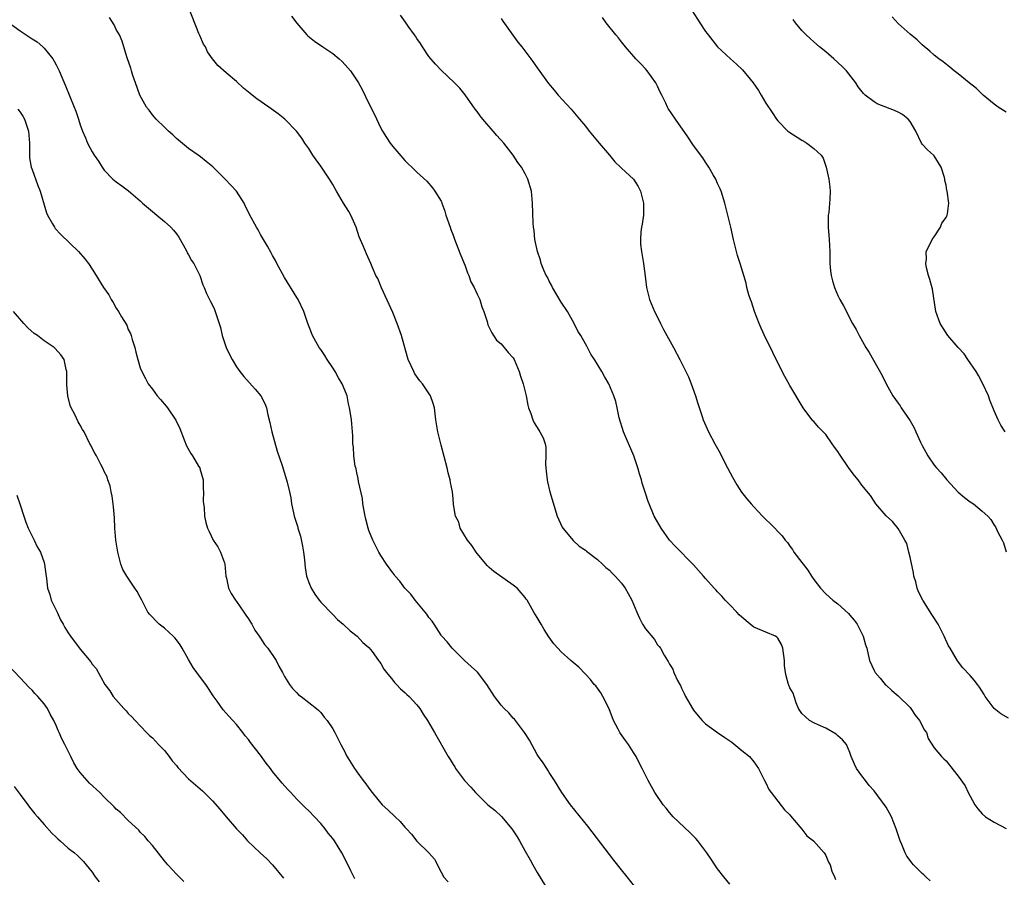
# Model space of a CAD drawing. Units: inches. Extents: x 2538000 to 2541000, y 1557000 to 1560000.
# Drawn here: x 2540215 to 2540379, y 1559669 to 1559812 of the extents above; entities that cross this region are included whole.
import ezdxf

# ---------------------------------------------------------------- set-up
doc = ezdxf.new("R2010")
doc.units = ezdxf.units.IN
doc.header["$MEASUREMENT"] = 0
doc.layers.add('LD25381557_10ft', color=103, linetype='Continuous')

msp = doc.modelspace()

# ---------------------------------------------------------------- linework, layer by layer
at = {"layer": 'LD25381557_10ft'}
for points, elevation in [([(2540333, 1559667.8), (2540332.02, 1559669), (2540331, 1559670.35), (2540330.54, 1559671), (2540329.94, 1559671.94), (2540329.21, 1559673), (2540327.7, 1559675), (2540327.37, 1559675.37), (2540326.37, 1559676.37), (2540323.61, 1559679), (2540323, 1559679.7), (2540322.42, 1559680.42), (2540321.92, 1559681), (2540320.55, 1559683), (2540319.43, 1559685), (2540318.43, 1559687), (2540317.94, 1559687.94), (2540317.43, 1559689), (2540317, 1559689.7), (2540316.16, 1559691), (2540315.65, 1559691.65), (2540314.82, 1559692.82), (2540314.72, 1559693), (2540314.45, 1559693.55), (2540313.7, 1559695), (2540312.95, 1559696.95), (2540311.93, 1559699), (2540311.59, 1559699.59), (2540311, 1559700.35), (2540310.74, 1559700.74), (2540310.48, 1559701), (2540309.84, 1559701.84), (2540309, 1559702.68), (2540307.89, 1559703.89), (2540307, 1559704.62), (2540306.59, 1559705), (2540305, 1559706.39), (2540304.42, 1559707), (2540303.75, 1559707.75), (2540302.92, 1559708.92), (2540302.15, 1559710.15), (2540301.63, 1559711), (2540301, 1559712.15), (2540300.45, 1559713), (2540299.3, 1559715), (2540299.18, 1559715.18), (2540299, 1559715.47), (2540297.66, 1559717), (2540297, 1559717.52), (2540293.78, 1559719.78), (2540293, 1559720.46), (2540292.72, 1559720.72), (2540291, 1559722.75), (2540290.82, 1559723), (2540290.12, 1559724.12), (2540289.41, 1559725), (2540288.21, 1559727), (2540287.95, 1559727.95), (2540287.41, 1559729), (2540287.1, 1559730.9), (2540287, 1559731.85), (2540286.91, 1559733), (2540286.59, 1559734.59), (2540286.54, 1559735), (2540286.2, 1559736.2), (2540286.02, 1559737), (2540285, 1559740.77), (2540284.48, 1559743), (2540284.16, 1559745), (2540284.02, 1559745.98), (2540283.9, 1559747), (2540283.71, 1559747.71), (2540283.25, 1559749), (2540281.9, 1559751), (2540281.5, 1559751.5), (2540280.66, 1559752.66), (2540280.47, 1559753), (2540280.04, 1559753.96), (2540279.53, 1559755), (2540279.4, 1559755.4), (2540278.41, 1559759), (2540277.73, 1559761), (2540277, 1559762.81), (2540275.08, 1559766.92), (2540274.49, 1559768.49), (2540274.18, 1559769), (2540273.55, 1559770.45), (2540273.34, 1559771), (2540272.6, 1559772.6), (2540272.08, 1559773.92), (2540271.41, 1559775.41), (2540270.91, 1559777), (2540270.03, 1559779), (2540269.65, 1559779.65), (2540268.78, 1559781), (2540267.6, 1559783), (2540267, 1559784.14), (2540266.46, 1559785), (2540265, 1559787.17), (2540264.23, 1559788.23), (2540263.71, 1559789), (2540263, 1559790.11), (2540262.38, 1559791), (2540261.83, 1559791.83), (2540260.95, 1559793), (2540259.01, 1559795.01), (2540257.9, 1559795.89), (2540256.39, 1559797), (2540254.38, 1559798.38), (2540253.61, 1559799), (2540253.26, 1559799.26), (2540253, 1559799.48), (2540252.14, 1559800.14), (2540251, 1559801.22), (2540249.29, 1559802.71), (2540247.9, 1559803.9), (2540247, 1559805.03), (2540246.17, 1559806.18), (2540245.82, 1559807), (2540245.48, 1559807.48), (2540244.87, 1559808.87), (2540244.75, 1559809.25), (2540243, 1559813.58)], 8040), ([(2540260.13, 1559812.13), (2540261, 1559810.93), (2540262.69, 1559809), (2540262.85, 1559808.85), (2540263.97, 1559807.97), (2540265.36, 1559807), (2540267, 1559805.88), (2540268.05, 1559805), (2540268.55, 1559804.55), (2540269.52, 1559803.52), (2540269.97, 1559803), (2540271.3, 1559801), (2540271.89, 1559799.89), (2540273, 1559797.58), (2540273.86, 1559795.86), (2540275, 1559793.46), (2540275.25, 1559793), (2540275.92, 1559791.92), (2540276.55, 1559791), (2540277, 1559790.42), (2540279, 1559788.12), (2540279.56, 1559787.56), (2540280.17, 1559787), (2540281, 1559786.16), (2540282.66, 1559784.66), (2540283.59, 1559783.59), (2540283.99, 1559783), (2540285, 1559781.35), (2540285.11, 1559781.11), (2540285.13, 1559781), (2540285.66, 1559779.66), (2540285.82, 1559779), (2540286.5, 1559777), (2540286.62, 1559776.62), (2540287, 1559775.72), (2540287.18, 1559775.18), (2540287.42, 1559774.58), (2540288.29, 1559772.29), (2540289, 1559770.57), (2540289.41, 1559769.41), (2540289.6, 1559769), (2540289.96, 1559767.96), (2540290.49, 1559767), (2540291, 1559765.87), (2540291.43, 1559765), (2540291.8, 1559763.8), (2540292.14, 1559763), (2540292.65, 1559761.35), (2540292.79, 1559760.79), (2540293, 1559760.37), (2540293.43, 1559759.43), (2540294.25, 1559758.25), (2540295, 1559757.61), (2540296.19, 1559756.19), (2540297, 1559755.32), (2540297.19, 1559755), (2540298.02, 1559753), (2540298.23, 1559752.23), (2540298.65, 1559751), (2540299.14, 1559749), (2540299.44, 1559747.44), (2540299.56, 1559747), (2540299.93, 1559746.07), (2540300.26, 1559745), (2540300.48, 1559744.48), (2540301.25, 1559743.25), (2540301.45, 1559743), (2540301.97, 1559741.97), (2540302.32, 1559741), (2540302.43, 1559740.43), (2540302.43, 1559739), (2540302.4, 1559737.6), (2540302.43, 1559737), (2540302.47, 1559736.47), (2540302.64, 1559735), (2540302.69, 1559734.69), (2540303.12, 1559733), (2540304.33, 1559729), (2540305.16, 1559727.16), (2540305.25, 1559727), (2540306.95, 1559724.95), (2540307.99, 1559723.99), (2540309, 1559723.33), (2540309.17, 1559723.17), (2540311, 1559721.79), (2540311.85, 1559721), (2540312.43, 1559720.43), (2540313, 1559720.01), (2540313.48, 1559719.48), (2540313.96, 1559719), (2540315, 1559717.83), (2540315.62, 1559717), (2540316.13, 1559716.13), (2540316.74, 1559715), (2540317.55, 1559713), (2540318.02, 1559712.02), (2540318.52, 1559711), (2540319, 1559710.24), (2540320.48, 1559708.48), (2540321, 1559707.59), (2540321.3, 1559707.3), (2540321.48, 1559707), (2540322.13, 1559705.87), (2540322.67, 1559705), (2540322.79, 1559704.79), (2540323, 1559704.37), (2540323.54, 1559703.54), (2540323.73, 1559703), (2540324.34, 1559701.66), (2540324.69, 1559701), (2540324.81, 1559700.81), (2540325, 1559700.39), (2540325.46, 1559699.46), (2540325.66, 1559699), (2540326.81, 1559697), (2540327, 1559696.71), (2540327.76, 1559695.76), (2540328.41, 1559695), (2540329, 1559694.44), (2540330.97, 1559693), (2540332.19, 1559692.19), (2540333.37, 1559691.37), (2540335, 1559690.03), (2540336.28, 1559689), (2540337, 1559688.15), (2540337.81, 1559687), (2540338.79, 1559685), (2540339, 1559684.62), (2540339.53, 1559683.53), (2540339.89, 1559683), (2540342.14, 1559680.14), (2540343, 1559679.32), (2540343.14, 1559679.14), (2540345, 1559676.92), (2540345.83, 1559675.83), (2540346.93, 1559675), (2540348.72, 1559673), (2540348.81, 1559672.81), (2540349, 1559672.55), (2540349.45, 1559671.45), (2540349.69, 1559671), (2540349.96, 1559669.96), (2540350.41, 1559669), (2540350.58, 1559668.58)], 8030), ([(2540366.32, 1559668.32), (2540365.6, 1559669), (2540365.31, 1559669.31), (2540365, 1559669.58), (2540363.58, 1559671), (2540363.31, 1559671.31), (2540363, 1559671.71), (2540362.46, 1559672.46), (2540362.19, 1559673), (2540361.63, 1559674.37), (2540361.35, 1559675), (2540360.71, 1559677), (2540359.9, 1559679), (2540359.59, 1559679.59), (2540359, 1559680.57), (2540357, 1559683.33), (2540356.18, 1559684.18), (2540355.57, 1559685), (2540355, 1559685.82), (2540354.11, 1559687), (2540353.76, 1559687.76), (2540353.23, 1559689), (2540353, 1559689.65), (2540352.42, 1559691), (2540351.76, 1559691.76), (2540351, 1559692.47), (2540350.72, 1559692.72), (2540349, 1559693.71), (2540347.72, 1559694.28), (2540347, 1559694.62), (2540346.3, 1559695), (2540345.63, 1559695.63), (2540345, 1559696.15), (2540344.45, 1559697), (2540344.04, 1559697.96), (2540343.72, 1559699), (2540343.54, 1559699.54), (2540343, 1559700.42), (2540342.86, 1559700.86), (2540342.8, 1559701), (2540342.41, 1559702.4), (2540342.28, 1559703), (2540342.14, 1559704.14), (2540342.13, 1559705), (2540341.86, 1559707), (2540341.63, 1559707.63), (2540341, 1559708.68), (2540340.86, 1559708.86), (2540340.62, 1559709), (2540339, 1559709.69), (2540337, 1559710.51), (2540336.38, 1559711), (2540335, 1559712.17), (2540334.59, 1559712.59), (2540334.17, 1559713), (2540333, 1559714.24), (2540332.26, 1559715), (2540331.68, 1559715.68), (2540331, 1559716.39), (2540330.71, 1559716.71), (2540330.41, 1559717), (2540329, 1559718.61), (2540328.62, 1559719), (2540327, 1559720.89), (2540323.96, 1559723.96), (2540323, 1559725), (2540321.59, 1559727), (2540321, 1559728.01), (2540320.46, 1559729), (2540319.59, 1559731), (2540319.42, 1559731.42), (2540319, 1559732.78), (2540318.44, 1559734.44), (2540318.31, 1559735), (2540317.99, 1559735.99), (2540317.72, 1559737), (2540317.06, 1559739), (2540315.36, 1559743), (2540314.65, 1559745.35), (2540314.3, 1559747), (2540314.05, 1559748.05), (2540313.75, 1559749), (2540312.9, 1559751), (2540312.17, 1559752.17), (2540311.75, 1559753), (2540310.52, 1559755), (2540309.92, 1559755.92), (2540309.35, 1559757), (2540309.22, 1559757.22), (2540309, 1559757.65), (2540308.23, 1559759), (2540307.76, 1559759.76), (2540307.13, 1559761), (2540306.01, 1559763), (2540305, 1559764.54), (2540303.55, 1559767), (2540303.39, 1559767.39), (2540303, 1559768.06), (2540302.69, 1559768.69), (2540302.51, 1559769), (2540302.11, 1559769.89), (2540301.66, 1559771), (2540301.54, 1559771.54), (2540301.02, 1559773), (2540300.61, 1559775), (2540300.48, 1559776.48), (2540300.36, 1559777), (2540300.31, 1559777.69), (2540300.23, 1559781), (2540300.02, 1559783), (2540299.44, 1559785), (2540299, 1559785.9), (2540298.4, 1559787), (2540297.79, 1559787.79), (2540297, 1559789), (2540295.46, 1559791), (2540294.26, 1559792.26), (2540293.69, 1559793), (2540291.93, 1559795), (2540291.52, 1559795.52), (2540291, 1559796.26), (2540290.67, 1559796.67), (2540289.02, 1559799.02), (2540288.11, 1559800.11), (2540287.25, 1559801), (2540285, 1559803.14), (2540284.11, 1559804.11), (2540283, 1559805.43), (2540281.91, 1559807), (2540281.57, 1559807.57), (2540281, 1559808.38), (2540280.76, 1559808.76), (2540280.57, 1559809), (2540279.54, 1559810.46), (2540279.11, 1559811.11), (2540278.25, 1559812.25)], 8020), ([(2540326.76, 1559813), (2540328.01, 1559811), (2540329, 1559809.54), (2540329.24, 1559809.24), (2540329.4, 1559809), (2540330.99, 1559807), (2540333.11, 1559805), (2540334.14, 1559804.14), (2540335.16, 1559803.16), (2540336.91, 1559801), (2540337.77, 1559799.77), (2540338.23, 1559799), (2540339, 1559797.65), (2540340.09, 1559796.09), (2540340.77, 1559795), (2540341, 1559794.69), (2540342.68, 1559793), (2540342.85, 1559792.85), (2540345, 1559791.48), (2540345.32, 1559791.32), (2540345.85, 1559791), (2540347, 1559790.1), (2540348.21, 1559789), (2540348.52, 1559788.52), (2540349.04, 1559787), (2540349.5, 1559785), (2540349.66, 1559783.66), (2540349.7, 1559783), (2540349.68, 1559781.68), (2540349.6, 1559781), (2540349.47, 1559779.47), (2540349.39, 1559779), (2540349.38, 1559778.62), (2540349.39, 1559777), (2540349.57, 1559775), (2540349.66, 1559773), (2540349.67, 1559771), (2540349.77, 1559769.77), (2540349.85, 1559769), (2540350.08, 1559768.08), (2540350.41, 1559767), (2540351, 1559765.69), (2540351.34, 1559765), (2540351.94, 1559763.94), (2540352.4, 1559763), (2540353, 1559761.83), (2540353.44, 1559761), (2540354.02, 1559760.02), (2540354.51, 1559759), (2540355.64, 1559757), (2540356.18, 1559756.18), (2540358.35, 1559752.35), (2540359, 1559750.96), (2540360.15, 1559749), (2540361, 1559747.77), (2540361.33, 1559747.33), (2540361.53, 1559747), (2540363, 1559744.81), (2540363.66, 1559743.66), (2540363.94, 1559743), (2540364.75, 1559741.25), (2540365, 1559740.74), (2540365.96, 1559739), (2540367, 1559737.45), (2540367.37, 1559737), (2540368.18, 1559736.18), (2540369.09, 1559735), (2540371, 1559732.95), (2540372.07, 1559732.07), (2540373, 1559731.35), (2540373.54, 1559731), (2540375, 1559729.82), (2540375.93, 1559729), (2540376.43, 1559728.43), (2540377, 1559727.45), (2540377.18, 1559727.18), (2540377.55, 1559726.45), (2540378.32, 1559725), (2540378.52, 1559724.52), (2540379, 1559723.03)], 7990), ([(2540379, 1559796.12), (2540377.67, 1559797), (2540377, 1559797.49), (2540375.15, 1559799), (2540374.06, 1559800.06), (2540372.83, 1559801), (2540371, 1559802.52), (2540370.34, 1559803), (2540369.62, 1559803.62), (2540368.5, 1559804.5), (2540367.78, 1559805), (2540367, 1559805.64), (2540366.3, 1559806.3), (2540365, 1559807.37), (2540364.17, 1559808.17), (2540363, 1559809.12), (2540361, 1559810.9), (2540360, 1559812)], 7970), ([(2540213, 1559811.12), (2540215, 1559809.65), (2540216.02, 1559809), (2540217, 1559808.33), (2540217.82, 1559807.82), (2540218.78, 1559807), (2540219, 1559806.79), (2540220.43, 1559805), (2540220.65, 1559804.65), (2540221, 1559804.01), (2540221.5, 1559803), (2540222.55, 1559800.55), (2540224.02, 1559797), (2540224.3, 1559796.3), (2540224.71, 1559795), (2540225, 1559794.03), (2540225.36, 1559793), (2540225.86, 1559791.86), (2540226.2, 1559791), (2540227, 1559789.53), (2540227.33, 1559789), (2540228.02, 1559788.02), (2540228.65, 1559787), (2540229, 1559786.49), (2540230.45, 1559785), (2540231, 1559784.56), (2540231.92, 1559783.92), (2540233.06, 1559783.06), (2540235, 1559781.39), (2540235.37, 1559781), (2540237, 1559779.63), (2540237.72, 1559779), (2540239, 1559777.96), (2540240.08, 1559777), (2540240.52, 1559776.52), (2540241, 1559775.91), (2540241.39, 1559775.39), (2540241.65, 1559775), (2540242.42, 1559773.58), (2540242.71, 1559773), (2540242.78, 1559772.78), (2540243, 1559772.45), (2540243.49, 1559771.49), (2540243.87, 1559771), (2540244.92, 1559769), (2540245.42, 1559767.42), (2540245.62, 1559767), (2540246, 1559766), (2540246.5, 1559765), (2540246.68, 1559764.68), (2540247, 1559764.05), (2540247.33, 1559763.33), (2540247.47, 1559763), (2540247.66, 1559762.34), (2540248.13, 1559761), (2540248.32, 1559760.32), (2540248.62, 1559759), (2540249, 1559757.84), (2540249.29, 1559757), (2540249.83, 1559755.83), (2540250.27, 1559755), (2540251, 1559753.78), (2540251.55, 1559753), (2540252.19, 1559752.19), (2540254.1, 1559750.1), (2540255.04, 1559749), (2540255.72, 1559747.72), (2540255.97, 1559747), (2540256.19, 1559745.81), (2540256.54, 1559744.54), (2540256.87, 1559743), (2540257.76, 1559739.76), (2540258.58, 1559737.42), (2540259.33, 1559735), (2540259.4, 1559734.6), (2540259.78, 1559733), (2540260.01, 1559732.01), (2540260.13, 1559731), (2540260.45, 1559729.55), (2540260.58, 1559729), (2540261.17, 1559727.17), (2540261.2, 1559727), (2540261.63, 1559725.63), (2540261.98, 1559723.98), (2540262.15, 1559723), (2540262.3, 1559721.7), (2540262.41, 1559720.41), (2540262.65, 1559719), (2540262.72, 1559718.72), (2540263, 1559717.96), (2540263.4, 1559717), (2540264, 1559716), (2540264.74, 1559715), (2540265, 1559714.69), (2540267, 1559712.61), (2540267.81, 1559711.81), (2540268.75, 1559711), (2540269.9, 1559709.9), (2540271.06, 1559709), (2540271.99, 1559707.99), (2540273, 1559707.15), (2540273.54, 1559706.45), (2540274.62, 1559705), (2540274.76, 1559704.76), (2540275, 1559704.46), (2540275.51, 1559703.51), (2540275.91, 1559703), (2540277, 1559701.68), (2540277.29, 1559701.29), (2540277.59, 1559701), (2540278.29, 1559700.29), (2540279, 1559699.68), (2540279.34, 1559699.34), (2540279.71, 1559699), (2540281, 1559697.58), (2540281.46, 1559697), (2540282.04, 1559696.04), (2540282.75, 1559695), (2540283.91, 1559693), (2540286.19, 1559689), (2540286.52, 1559688.52), (2540287, 1559687.7), (2540287.28, 1559687.28), (2540287.43, 1559687), (2540288.91, 1559685), (2540289.94, 1559683.94), (2540290.74, 1559683), (2540292.81, 1559681), (2540294.01, 1559680.01), (2540295.03, 1559679.03), (2540296.79, 1559677), (2540297.67, 1559675.67), (2540298.07, 1559675), (2540299, 1559673.27), (2540299.84, 1559671.84), (2540300.28, 1559671), (2540301, 1559669.71), (2540303, 1559666.45)], 8060), ([(2540319, 1559665.15), (2540315.93, 1559669), (2540315, 1559670.14), (2540313.75, 1559671.75), (2540313, 1559672.7), (2540309.44, 1559677.44), (2540306.53, 1559681), (2540305.1, 1559683), (2540304.32, 1559684.32), (2540303.85, 1559685), (2540303, 1559686.34), (2540302.75, 1559686.75), (2540302.57, 1559687), (2540301.97, 1559687.97), (2540301.23, 1559689), (2540301, 1559689.34), (2540299.72, 1559691.72), (2540299, 1559692.81), (2540298.89, 1559693), (2540297.2, 1559695.21), (2540297, 1559695.39), (2540296.25, 1559696.25), (2540295.49, 1559697), (2540295, 1559697.57), (2540293.9, 1559699), (2540292.61, 1559701), (2540291.04, 1559703.04), (2540290, 1559704), (2540288.89, 1559705), (2540286.85, 1559707), (2540286.05, 1559708.05), (2540285.16, 1559709), (2540285.1, 1559709.1), (2540285, 1559709.2), (2540283.86, 1559711), (2540283.54, 1559711.54), (2540283, 1559712.12), (2540282.66, 1559712.66), (2540280.69, 1559715), (2540279.98, 1559715.98), (2540278.98, 1559717), (2540278.15, 1559718.15), (2540277.4, 1559719), (2540277.24, 1559719.24), (2540277, 1559719.54), (2540275.93, 1559721), (2540275, 1559722.43), (2540274.68, 1559723), (2540274.11, 1559724.11), (2540273.68, 1559725), (2540273, 1559726.61), (2540272.86, 1559727), (2540272.49, 1559728.49), (2540272.38, 1559729), (2540272.02, 1559731), (2540271.92, 1559731.92), (2540271.29, 1559734.71), (2540271.25, 1559735.25), (2540271, 1559736.19), (2540270.87, 1559736.87), (2540270.82, 1559737), (2540270.74, 1559737.26), (2540270.5, 1559739), (2540270.45, 1559740.45), (2540270.36, 1559741), (2540270.32, 1559742.32), (2540270.28, 1559743), (2540270.09, 1559745), (2540269.95, 1559746.05), (2540269.8, 1559747), (2540269.63, 1559747.63), (2540269.38, 1559749), (2540269.26, 1559749.26), (2540268.59, 1559751), (2540267.95, 1559751.95), (2540267.42, 1559753), (2540267, 1559753.66), (2540266.09, 1559755), (2540265.67, 1559755.67), (2540265, 1559756.67), (2540264.76, 1559757), (2540263.64, 1559759), (2540263.45, 1559759.45), (2540262.8, 1559761.2), (2540262.19, 1559763), (2540261.23, 1559765), (2540261, 1559765.35), (2540259, 1559768.65), (2540257.72, 1559771), (2540257.49, 1559771.49), (2540257, 1559772.29), (2540256.76, 1559772.76), (2540256.12, 1559773.88), (2540255.5, 1559775), (2540255, 1559775.81), (2540254.57, 1559776.57), (2540254.3, 1559777), (2540253.15, 1559779.15), (2540253, 1559779.51), (2540252.48, 1559780.48), (2540252.24, 1559781), (2540251.01, 1559783.01), (2540249.13, 1559785), (2540247.04, 1559787.04), (2540245.97, 1559787.97), (2540245, 1559788.7), (2540244.63, 1559789), (2540243, 1559790.13), (2540241, 1559791.79), (2540240.38, 1559792.38), (2540239.66, 1559793), (2540239, 1559793.63), (2540237.62, 1559795), (2540237, 1559795.73), (2540236.46, 1559796.46), (2540236.02, 1559797), (2540234.94, 1559799), (2540234.21, 1559801), (2540233.78, 1559802.22), (2540233.54, 1559803), (2540233.44, 1559803.44), (2540232.82, 1559805.18), (2540232.28, 1559807), (2540231.96, 1559807.96), (2540231.51, 1559809), (2540231, 1559809.91), (2540230.65, 1559810.65), (2540229.88, 1559811.88)], 8050), ([(2540295, 1559811.74), (2540295.28, 1559811.28), (2540296.66, 1559809.34), (2540296.93, 1559808.93), (2540297.77, 1559807.77), (2540298.42, 1559807), (2540299.94, 1559805), (2540300.39, 1559804.39), (2540301, 1559803.5), (2540302.89, 1559800.89), (2540303.8, 1559799.8), (2540304.5, 1559799), (2540306.64, 1559796.64), (2540308.05, 1559795), (2540309, 1559793.83), (2540309.64, 1559793), (2540311.29, 1559791), (2540312.99, 1559789), (2540313.89, 1559787.89), (2540314.84, 1559787), (2540315, 1559786.82), (2540317.03, 1559785), (2540317.76, 1559783.76), (2540318.16, 1559783), (2540318.66, 1559781), (2540318.65, 1559779), (2540318.47, 1559777.53), (2540318.36, 1559777), (2540318.25, 1559776.25), (2540318.17, 1559775), (2540318.19, 1559774.19), (2540318.31, 1559773), (2540318.65, 1559771), (2540319, 1559768.46), (2540319.18, 1559767), (2540319.68, 1559765), (2540320.51, 1559763), (2540321, 1559762.05), (2540321.49, 1559761), (2540322, 1559760), (2540323.66, 1559757), (2540324.73, 1559755), (2540325.73, 1559753), (2540326.13, 1559752.13), (2540326.59, 1559751), (2540327.31, 1559749), (2540327.7, 1559747.7), (2540328.43, 1559745.57), (2540328.61, 1559745), (2540329.46, 1559743), (2540330.55, 1559741), (2540331.43, 1559739.44), (2540332.25, 1559737.75), (2540333.45, 1559735.45), (2540334.18, 1559734.18), (2540334.97, 1559732.97), (2540335.83, 1559731.83), (2540336.58, 1559731), (2540337, 1559730.51), (2540338.46, 1559729), (2540339, 1559728.4), (2540339.73, 1559727.73), (2540340.5, 1559727), (2540341, 1559726.43), (2540341.73, 1559725.73), (2540342.24, 1559725), (2540342.61, 1559724.61), (2540343, 1559724.01), (2540343.44, 1559723.44), (2540343.69, 1559723), (2540345, 1559721.29), (2540345.2, 1559721), (2540346, 1559720), (2540346.61, 1559719), (2540347, 1559718.46), (2540348.1, 1559717), (2540349, 1559716.06), (2540350.15, 1559715), (2540351, 1559714.37), (2540352.77, 1559712.77), (2540353, 1559712.53), (2540353.7, 1559711.7), (2540354.18, 1559711), (2540355.21, 1559709), (2540355.6, 1559707.6), (2540355.79, 1559707), (2540356.05, 1559705.95), (2540356.24, 1559705), (2540357, 1559703.31), (2540357.18, 1559703), (2540358.05, 1559702.05), (2540358.87, 1559701), (2540359, 1559700.86), (2540359.96, 1559699.96), (2540361, 1559699.12), (2540363, 1559697.14), (2540363.1, 1559697), (2540363.87, 1559695.87), (2540364.58, 1559695), (2540365.4, 1559693.4), (2540365.72, 1559693), (2540366, 1559692), (2540367, 1559690.48), (2540368.2, 1559689), (2540368.63, 1559688.63), (2540369, 1559688.27), (2540369.58, 1559687.58), (2540371, 1559685.73), (2540372.14, 1559684.14), (2540372.66, 1559683), (2540373, 1559682.39), (2540373.77, 1559681), (2540374.29, 1559680.29), (2540375, 1559679.46), (2540375.56, 1559679), (2540377, 1559678.07), (2540379, 1559677.04)], 8010), ([(2540379.39, 1559695.39), (2540378.11, 1559696.11), (2540376.97, 1559696.97), (2540375.5, 1559699), (2540375.3, 1559699.3), (2540374.55, 1559700.55), (2540374.23, 1559701), (2540373.68, 1559701.68), (2540373, 1559702.46), (2540371.77, 1559703.77), (2540370.9, 1559704.9), (2540369.64, 1559707), (2540369.41, 1559707.41), (2540368.68, 1559709), (2540367.65, 1559711), (2540366.64, 1559712.64), (2540365.14, 1559715), (2540364.4, 1559716.4), (2540364.19, 1559717), (2540363.94, 1559718.06), (2540363.65, 1559719), (2540363.55, 1559719.55), (2540363, 1559722.15), (2540362.8, 1559723), (2540362.44, 1559724.44), (2540362.15, 1559725), (2540361, 1559726.94), (2540360.08, 1559728.08), (2540359, 1559729.05), (2540357.32, 1559731), (2540357, 1559731.46), (2540356.4, 1559732.4), (2540355, 1559734.15), (2540354.35, 1559735), (2540353.74, 1559735.74), (2540352.88, 1559736.88), (2540351.27, 1559739.27), (2540351, 1559739.71), (2540350.42, 1559740.42), (2540350.07, 1559741), (2540349, 1559742.54), (2540347.79, 1559743.79), (2540347, 1559744.74), (2540346.85, 1559744.85), (2540345.21, 1559747), (2540343, 1559750.7), (2540342.17, 1559752.17), (2540341.74, 1559753), (2540340.19, 1559756.19), (2540339.78, 1559757), (2540339, 1559758.49), (2540338.21, 1559760.21), (2540337.89, 1559761), (2540337.12, 1559763), (2540336.61, 1559764.61), (2540336.46, 1559765), (2540336.21, 1559765.79), (2540335.88, 1559767), (2540335.73, 1559767.73), (2540334.73, 1559771), (2540334.31, 1559772.31), (2540334.12, 1559773), (2540333.89, 1559773.89), (2540333.64, 1559775), (2540333.22, 1559777), (2540332.71, 1559779), (2540332.18, 1559781), (2540331.56, 1559783), (2540331.4, 1559783.4), (2540331, 1559784.28), (2540330.7, 1559785), (2540330.27, 1559785.73), (2540329.56, 1559787), (2540329.34, 1559787.34), (2540329, 1559787.81), (2540328.53, 1559788.53), (2540327, 1559790.58), (2540326.06, 1559792.06), (2540323.97, 1559795), (2540322.78, 1559796.78), (2540322.66, 1559797), (2540322.38, 1559797.62), (2540321.7, 1559799), (2540321.46, 1559799.46), (2540321, 1559800.48), (2540320.73, 1559801), (2540319.28, 1559803), (2540319, 1559803.35), (2540318.21, 1559804.21), (2540317.4, 1559805), (2540315.68, 1559807), (2540315, 1559807.85), (2540314.52, 1559808.52), (2540314.07, 1559809), (2540312.48, 1559811), (2540311.87, 1559811.87)], 8000), ([(2540378.81, 1559743), (2540378.09, 1559744.09), (2540377.62, 1559745), (2540377, 1559746.47), (2540376.27, 1559748.27), (2540376.02, 1559749), (2540375.09, 1559751), (2540374.35, 1559752.35), (2540373.98, 1559753), (2540372.61, 1559755), (2540371.97, 1559755.97), (2540371.01, 1559757), (2540369.3, 1559759), (2540369.19, 1559759.19), (2540369, 1559759.43), (2540368.41, 1559760.41), (2540368.01, 1559761), (2540367.3, 1559763), (2540366.7, 1559766.7), (2540366.31, 1559768.31), (2540366.08, 1559769), (2540365.75, 1559770.25), (2540365.62, 1559771), (2540365.73, 1559771.73), (2540365.69, 1559773), (2540366.47, 1559774.47), (2540366.66, 1559775), (2540367, 1559775.43), (2540368.03, 1559777), (2540368.3, 1559777.7), (2540369, 1559778.66), (2540369.09, 1559778.91), (2540369.15, 1559779), (2540369.22, 1559779.22), (2540369.43, 1559781), (2540369.19, 1559783), (2540369.13, 1559783.13), (2540369, 1559784.01), (2540368.8, 1559784.8), (2540368.79, 1559785), (2540368.73, 1559785.27), (2540368.16, 1559787), (2540367.74, 1559787.74), (2540367, 1559788.9), (2540366.92, 1559789), (2540365.91, 1559789.91), (2540365, 1559790.8), (2540364.89, 1559791), (2540363.96, 1559793), (2540363, 1559794.57), (2540362.68, 1559795), (2540361.74, 1559795.74), (2540361, 1559796.14), (2540360.4, 1559796.4), (2540358.96, 1559796.96), (2540357.54, 1559797.54), (2540357, 1559797.89), (2540355.54, 1559799), (2540355.26, 1559799.26), (2540354.36, 1559800.36), (2540353.96, 1559801), (2540352.44, 1559803), (2540351.72, 1559803.72), (2540350.32, 1559805), (2540349, 1559806.17), (2540347.93, 1559807), (2540347, 1559807.85), (2540346.39, 1559808.39), (2540345.72, 1559809), (2540345, 1559809.75), (2540343.97, 1559811), (2540343.56, 1559811.56)], 7980), ([(2540214.63, 1559796.63), (2540215, 1559796.15), (2540215.46, 1559795.46), (2540215.74, 1559795), (2540216.43, 1559793), (2540216.57, 1559791), (2540216.59, 1559789.41), (2540216.56, 1559789), (2540216.58, 1559788.58), (2540216.87, 1559787), (2540217, 1559786.61), (2540217.97, 1559783.97), (2540218.37, 1559783), (2540219.42, 1559779.42), (2540219.59, 1559779), (2540220.4, 1559777.6), (2540220.71, 1559777), (2540220.83, 1559776.83), (2540221.78, 1559775.78), (2540224.73, 1559773), (2540225.77, 1559771.77), (2540226.36, 1559771), (2540227, 1559770.03), (2540227.63, 1559769), (2540228.18, 1559768.18), (2540228.89, 1559767), (2540229.75, 1559765.75), (2540230.16, 1559765), (2540230.5, 1559764.5), (2540231, 1559763.57), (2540231.36, 1559763), (2540231.87, 1559762.13), (2540232.73, 1559760.73), (2540233, 1559760.03), (2540233.37, 1559759.37), (2540233.48, 1559759), (2540233.64, 1559758.36), (2540234.07, 1559757), (2540234.24, 1559756.24), (2540234.57, 1559755), (2540235, 1559753.64), (2540235.26, 1559753), (2540235.86, 1559751.86), (2540236.33, 1559751), (2540237, 1559750.08), (2540237.82, 1559749), (2540238.37, 1559748.37), (2540239.29, 1559747.29), (2540239.51, 1559747), (2540240.92, 1559744.92), (2540241.55, 1559743.55), (2540242.31, 1559741.69), (2540242.69, 1559740.69), (2540243.37, 1559739.37), (2540243.65, 1559739), (2540244.69, 1559737.31), (2540244.88, 1559737), (2540244.91, 1559736.91), (2540245.44, 1559735), (2540245.47, 1559733.47), (2540245.51, 1559733), (2540245.45, 1559731.45), (2540245.49, 1559731), (2540245.6, 1559730.4), (2540245.66, 1559729), (2540245.9, 1559727.9), (2540246.19, 1559727), (2540246.42, 1559726.42), (2540247.12, 1559725), (2540247.86, 1559723.86), (2540248.32, 1559723), (2540249, 1559721.22), (2540249.04, 1559721), (2540249.24, 1559719), (2540249.33, 1559718.67), (2540249.68, 1559717), (2540250.11, 1559716.11), (2540250.84, 1559715), (2540251, 1559714.81), (2540252.23, 1559713), (2540252.52, 1559712.52), (2540253, 1559711.9), (2540253.33, 1559711.33), (2540253.55, 1559711), (2540254.03, 1559710.03), (2540254.78, 1559709), (2540254.85, 1559708.85), (2540255, 1559708.66), (2540255.65, 1559707.65), (2540256.2, 1559707), (2540257.58, 1559705), (2540258.05, 1559704.05), (2540258.65, 1559703), (2540259, 1559702.34), (2540259.79, 1559701), (2540260.31, 1559700.31), (2540261, 1559699.6), (2540261.28, 1559699.28), (2540261.72, 1559699), (2540263, 1559697.99), (2540264.32, 1559697), (2540264.68, 1559696.68), (2540265, 1559696.35), (2540265.56, 1559695.56), (2540266.08, 1559695), (2540267, 1559693.61), (2540267.34, 1559693), (2540267.87, 1559691.87), (2540268.36, 1559691), (2540269, 1559689.78), (2540269.24, 1559689.24), (2540270.61, 1559687), (2540270.79, 1559686.79), (2540271, 1559686.46), (2540272.04, 1559685), (2540272.49, 1559684.49), (2540273, 1559683.74), (2540273.54, 1559683), (2540275.22, 1559681), (2540276.15, 1559680.16), (2540277.35, 1559679), (2540278.2, 1559678.2), (2540279, 1559677.27), (2540279.26, 1559677), (2540280.08, 1559676.08), (2540281, 1559674.96), (2540282.99, 1559672.99), (2540283.92, 1559671.92), (2540285, 1559669.76), (2540285.29, 1559669.29), (2540285.44, 1559669), (2540286.17, 1559668.17)], 8070), ([(2540270.69, 1559668.69), (2540269.98, 1559669.98), (2540269, 1559672.04), (2540268.5, 1559673), (2540267.28, 1559675), (2540267, 1559675.38), (2540266.26, 1559676.26), (2540265.71, 1559677), (2540265, 1559677.85), (2540263.94, 1559679), (2540263, 1559679.97), (2540262.47, 1559680.47), (2540261.98, 1559681), (2540261, 1559681.91), (2540260.01, 1559683), (2540259.51, 1559683.51), (2540258.56, 1559684.55), (2540257, 1559686.53), (2540256.62, 1559687), (2540255.92, 1559687.92), (2540255, 1559689.21), (2540253.33, 1559691.33), (2540253, 1559691.82), (2540252.46, 1559692.45), (2540252.05, 1559693), (2540251, 1559694.35), (2540250.4, 1559695), (2540249.71, 1559695.71), (2540248.78, 1559696.78), (2540247.79, 1559698.21), (2540247.12, 1559699.12), (2540246.32, 1559700.32), (2540245.9, 1559701), (2540245.5, 1559701.5), (2540244.4, 1559703), (2540243.79, 1559703.79), (2540243, 1559705.12), (2540241.98, 1559707), (2540241.6, 1559707.6), (2540241, 1559708.41), (2540240.74, 1559708.74), (2540240.48, 1559709), (2540239, 1559710.37), (2540238.15, 1559711), (2540237.55, 1559711.55), (2540237, 1559712.2), (2540236.6, 1559712.6), (2540236.26, 1559713), (2540235.23, 1559715), (2540235, 1559715.49), (2540234.45, 1559716.45), (2540234.1, 1559717), (2540232.75, 1559719), (2540232.11, 1559720.11), (2540231.77, 1559721), (2540231.24, 1559723), (2540230.94, 1559725), (2540230.77, 1559727), (2540230.68, 1559728.68), (2540230.52, 1559730.52), (2540230.3, 1559732.3), (2540230.14, 1559733), (2540229.99, 1559733.99), (2540229.62, 1559735), (2540229.49, 1559735.49), (2540229, 1559736.41), (2540228.84, 1559736.84), (2540228.43, 1559737.57), (2540227.69, 1559739), (2540227.43, 1559739.43), (2540227, 1559740.27), (2540226.77, 1559740.77), (2540226.63, 1559741), (2540225.65, 1559743), (2540225.38, 1559743.38), (2540225, 1559744.13), (2540224.68, 1559744.68), (2540224.11, 1559745.89), (2540223.5, 1559747), (2540223.36, 1559747.36), (2540222.93, 1559749), (2540222.79, 1559750.79), (2540222.76, 1559751), (2540222.8, 1559752.8), (2540222.77, 1559753), (2540222.65, 1559753.35), (2540222.36, 1559755), (2540221.8, 1559755.8), (2540220.84, 1559756.84), (2540220.67, 1559757), (2540219, 1559758.15), (2540217.9, 1559759), (2540217.37, 1559759.37), (2540216.31, 1559760.31), (2540215.6, 1559761), (2540213.93, 1559763)], 8080), ([(2540214.47, 1559732.47), (2540214.98, 1559731), (2540215.61, 1559729), (2540215.97, 1559727.97), (2540216.36, 1559727), (2540217, 1559725.66), (2540217.35, 1559725), (2540217.86, 1559723.86), (2540218.38, 1559723), (2540219, 1559721.27), (2540219.09, 1559721), (2540219.31, 1559719.31), (2540219.37, 1559718.63), (2540219.59, 1559717), (2540219.94, 1559715.94), (2540220.2, 1559715), (2540221, 1559713.36), (2540221.15, 1559713), (2540221.73, 1559711.73), (2540222.18, 1559711), (2540222.47, 1559710.47), (2540223, 1559709.58), (2540223.39, 1559709), (2540225, 1559706.84), (2540226.77, 1559704.77), (2540227, 1559704.35), (2540227.63, 1559703.63), (2540229.09, 1559701), (2540229.91, 1559699.91), (2540230.47, 1559699), (2540232.23, 1559697), (2540232.62, 1559696.62), (2540233, 1559696.18), (2540233.61, 1559695.61), (2540234.15, 1559695), (2540236.05, 1559693), (2540236.53, 1559692.53), (2540237, 1559692.1), (2540237.54, 1559691.54), (2540238.02, 1559691), (2540239, 1559690.01), (2540239.82, 1559689), (2540240.31, 1559688.31), (2540241, 1559687.49), (2540241.21, 1559687.21), (2540243, 1559685.31), (2540245.31, 1559683.31), (2540245.64, 1559683), (2540247, 1559681.65), (2540248.24, 1559680.24), (2540249.28, 1559679), (2540250.98, 1559677), (2540251.97, 1559675.97), (2540252.83, 1559675), (2540254.93, 1559673), (2540256.01, 1559672.01), (2540257, 1559670.99), (2540258.78, 1559668.78)], 8090), ([(2540242.25, 1559668.25), (2540241.44, 1559669), (2540241, 1559669.45), (2540239.56, 1559671), (2540239.31, 1559671.31), (2540239, 1559671.67), (2540237, 1559674.19), (2540236.32, 1559675), (2540235.73, 1559675.73), (2540235, 1559676.45), (2540234.75, 1559676.75), (2540233, 1559678.39), (2540231.68, 1559679.68), (2540231, 1559680.28), (2540230.65, 1559680.65), (2540229, 1559682.23), (2540228.24, 1559683), (2540226.56, 1559684.56), (2540226.14, 1559685), (2540225, 1559686.36), (2540224.51, 1559687), (2540223.95, 1559687.95), (2540223.42, 1559689), (2540222.45, 1559691), (2540221.95, 1559691.95), (2540221.51, 1559693), (2540221.33, 1559693.33), (2540221, 1559694.16), (2540220.6, 1559695), (2540220.03, 1559696.03), (2540219.54, 1559697), (2540219, 1559697.79), (2540217.95, 1559699), (2540217.48, 1559699.48), (2540217, 1559700.02), (2540216.49, 1559700.49), (2540215, 1559702.1), (2540213, 1559704.21)], 8100), ([(2540214.04, 1559684.04), (2540215, 1559682.69), (2540216.31, 1559681), (2540216.58, 1559680.58), (2540217.46, 1559679.46), (2540217.88, 1559679), (2540219, 1559677.68), (2540220.29, 1559676.29), (2540221, 1559675.58), (2540221.3, 1559675.3), (2540221.67, 1559675), (2540223, 1559673.77), (2540224.04, 1559673), (2540224.56, 1559672.56), (2540225.53, 1559671.53), (2540226.02, 1559671), (2540227, 1559669.8), (2540227.48, 1559669), (2540228.16, 1559668.16)], 8110)]:
    msp.add_lwpolyline(points, dxfattribs=dict(at, elevation=elevation))

doc.saveas('drawing.dxf')
